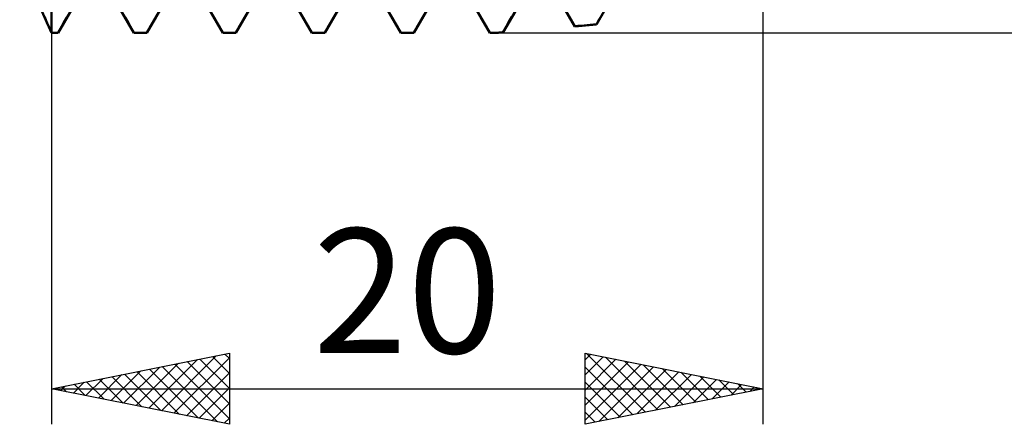
# Model space of a CAD drawing. Units: millimetres. Extents: x -26 to 287, y -47 to 62.
# Drawn here: x 119 to 147, y -22 to -11 of the extents above; entities that cross this region are included whole.
import ezdxf
from ezdxf.enums import TextEntityAlignment as Align

# ---------------------------------------------------------------- set-up
doc = ezdxf.new("R2010")
doc.units = ezdxf.units.MM
doc.header["$LTSCALE"] = 6.4
doc.layers.add('1', color=4, linetype='CONTINUOUS')
doc.layers.add('2', color=7, linetype='CONTINUOUS')
doc.styles.get("Standard").update_dxf_attribs({"font": 'Monospac821 BT'})

msp = doc.modelspace()

# ---------------------------------------------------------------- linework, layer by layer
at = {"layer": '1', "color": 4, "linetype": 'CONTINUOUS', "lineweight": 50}
for p, q in [((120, -11), (120, 11)), ((120, -11), (119.105, -9)), ((120.182, -11), (121.068, -9.466)), ((122.318, -11), (121.432, -9.466)), ((122.682, -11), (123.568, -9.466)), ((124.818, -11), (123.932, -9.466)), ((125.182, -11), (126.068, -9.466)), ((127.318, -11), (126.432, -9.466)), ((127.682, -11), (128.568, -9.466)), ((129.818, -11), (128.932, -9.466)), ((130.182, -11), (131.068, -9.466)), ((132.318, -11), (131.432, -9.466)), ((132.692, -10.984), (133.568, -9.466)), ((134.711, -10.816), (133.932, -9.466)), ((135.318, -10.765), (136.068, -9.466)), ((119.87, -10.703), (119.808, -10.561)), ((119.934, -10.849), (119.87, -10.703)), ((120.267, -10.849), (120.349, -10.705)), ((120.349, -10.705), (120.428, -10.565)), ((122.151, -10.705), (122.072, -10.565)), ((122.233, -10.849), (122.151, -10.705)), ((122.767, -10.849), (122.849, -10.705)), ((122.849, -10.705), (122.928, -10.565)), ((124.651, -10.705), (124.572, -10.565)), ((124.733, -10.849), (124.651, -10.705)), ((125.267, -10.849), (125.349, -10.705)), ((125.349, -10.705), (125.428, -10.565)), ((127.151, -10.705), (127.072, -10.565)), ((127.233, -10.849), (127.151, -10.705)), ((127.767, -10.849), (127.849, -10.705)), ((127.849, -10.705), (127.928, -10.565)), ((129.651, -10.705), (129.572, -10.565)), ((129.733, -10.849), (129.651, -10.705)), ((130.267, -10.849), (130.349, -10.705)), ((130.349, -10.705), (130.428, -10.565)), ((132.151, -10.705), (132.072, -10.565)), ((132.233, -10.849), (132.151, -10.705)), ((132.776, -10.834), (132.857, -10.691)), ((132.857, -10.691), (132.935, -10.553)), ((134.635, -10.676), (134.561, -10.546)), ((134.711, -10.812), (134.635, -10.676)), ((134.711, -10.816), (135.318, -10.765)), ((134.884, -10.797), (134.971, -10.79)), ((134.971, -10.79), (135.058, -10.782)), ((135.058, -10.782), (135.145, -10.775)), ((135.145, -10.775), (135.231, -10.767)), ((135.231, -10.767), (135.318, -10.76)), ((135.318, -10.76), (135.399, -10.616)), ((135.318, -10.765), (135.318, -10.76)), ((120, -10.998), (119.934, -10.849)), ((120, -10.998), (120.182, -10.998)), ((120, -11), (120.182, -11)), ((120.182, -10.998), (120.267, -10.849)), ((120.182, -11), (120.182, -10.998)), ((122.318, -10.998), (122.233, -10.849)), ((122.318, -10.998), (122.682, -10.998)), ((122.318, -11), (122.318, -10.998)), ((122.318, -11), (122.682, -11)), ((122.682, -10.998), (122.767, -10.849)), ((122.682, -11), (122.682, -10.998)), ((124.818, -10.998), (124.733, -10.849)), ((124.818, -10.998), (125.182, -10.998)), ((124.818, -11), (124.818, -10.998)), ((124.818, -11), (125.182, -11)), ((125.182, -10.998), (125.267, -10.849)), ((125.182, -11), (125.182, -10.998)), ((127.318, -10.998), (127.233, -10.849)), ((127.318, -10.998), (127.682, -10.998)), ((127.318, -11), (127.318, -10.998)), ((127.318, -11), (127.682, -11)), ((127.682, -10.998), (127.767, -10.849)), ((127.682, -11), (127.682, -10.998)), ((129.818, -10.998), (129.733, -10.849)), ((129.818, -10.998), (130.182, -10.998)), ((129.818, -11), (129.818, -10.998)), ((129.818, -11), (130.182, -11)), ((130.182, -10.998), (130.267, -10.849)), ((130.182, -11), (130.182, -10.998)), ((132.318, -10.998), (132.233, -10.849)), ((132.318, -10.998), (132.5, -10.998)), ((132.318, -11), (132.318, -10.998)), ((132.318, -11), (132.5, -11)), ((132.5, -11), (132.692, -10.984)), ((132.5, -10.998), (132.527, -10.996)), ((132.5, -11), (132.5, -10.998)), ((132.527, -10.996), (132.555, -10.994)), ((132.555, -10.994), (132.582, -10.991)), ((132.582, -10.991), (132.609, -10.989)), ((132.609, -10.989), (132.664, -10.984)), ((132.664, -10.984), (132.692, -10.982)), ((132.692, -10.982), (132.776, -10.834)), ((132.692, -10.984), (132.692, -10.982)), ((134.711, -10.812), (134.798, -10.804)), ((134.711, -10.816), (134.711, -10.812)), ((134.798, -10.804), (134.884, -10.797))]:
    msp.add_line(p, q, dxfattribs=at)
at = {"layer": '2', "color": 7, "linetype": 'CONTINUOUS', "lineweight": 25}
for p, q in [((120, -0.625), (120, -22)), ((140, -22), (140, -0.625)), ((132.5, -11), (158, -11)), ((120, -21), (125, -20)), ((122.734, -21.547), (124.101, -20.18)), ((123.088, -21.618), (124.632, -20.074)), ((123.441, -21.688), (125, -20.13)), ((124.169, -20.166), (125, -20.997)), ((124.523, -20.095), (125, -20.573)), ((124.876, -20.025), (125, -20.149)), ((125, -20), (125, -22)), ((135, -22), (135, -20)), ((135, -20), (140, -21)), ((135, -20.189), (135.158, -20.032)), ((135, -20.614), (135.511, -20.102)), ((135, -21.038), (135.865, -20.173)), ((135.042, -20.008), (136.695, -21.661)), ((135.572, -20.114), (137.048, -21.59)), ((122.027, -21.405), (123.041, -20.392)), ((122.381, -21.476), (123.571, -20.286)), ((122.755, -20.449), (124.132, -21.826)), ((123.108, -20.378), (124.663, -21.933)), ((123.462, -20.308), (125, -21.846)), ((123.815, -20.237), (125, -21.421)), ((135, -21.462), (136.218, -20.244)), ((135, -21.886), (136.572, -20.314)), ((135, -20.391), (136.341, -21.732)), ((135.388, -21.922), (136.926, -20.385)), ((135.919, -21.816), (137.279, -20.456)), ((136.103, -20.221), (137.402, -21.52)), ((136.633, -20.327), (137.755, -21.449)), ((137.163, -20.433), (138.109, -21.378)), ((120.967, -21.193), (121.45, -20.71)), ((121.32, -21.264), (121.98, -20.604)), ((121.341, -20.732), (122.011, -21.402)), ((121.674, -21.335), (122.51, -20.498)), ((121.694, -20.661), (122.541, -21.508)), ((122.048, -20.59), (123.072, -21.614)), ((122.401, -20.52), (123.602, -21.72)), ((123.795, -21.759), (125, -20.554)), ((136.449, -21.71), (137.633, -20.527)), ((136.979, -21.604), (137.986, -20.597)), ((137.51, -21.498), (138.34, -20.668)), ((137.694, -20.539), (138.463, -21.307)), ((138.04, -21.392), (138.693, -20.739)), ((138.224, -20.645), (138.816, -21.237)), ((138.754, -20.751), (139.17, -21.166)), ((120, -21), (140, -21)), ((125, -22), (120, -21)), ((120.259, -21.052), (120.389, -20.922)), ((120.28, -20.944), (120.42, -21.084)), ((120.613, -21.123), (120.92, -20.816)), ((120.634, -20.873), (120.95, -21.19)), ((120.987, -20.803), (121.481, -21.296)), ((124.149, -21.83), (125, -20.978)), ((135, -20.815), (135.988, -21.802)), ((140, -21), (135, -22)), ((138.57, -21.286), (139.047, -20.809)), ((139.101, -21.18), (139.4, -20.88)), ((139.285, -20.857), (139.523, -21.095)), ((139.631, -21.074), (139.754, -20.951)), ((139.815, -20.963), (139.877, -21.025)), ((135, -21.239), (135.634, -21.873)), ((124.502, -21.9), (125, -21.403)), ((124.856, -21.971), (125, -21.827)), ((135, -21.663), (135.281, -21.944))]:
    msp.add_line(p, q, dxfattribs=at)

# ---------------------------------------------------------------- texts
msp.add_text('20', height=3.5, dxfattribs=at).set_placement((130, -20), align=Align.CENTER)

doc.saveas('drawing.dxf')
